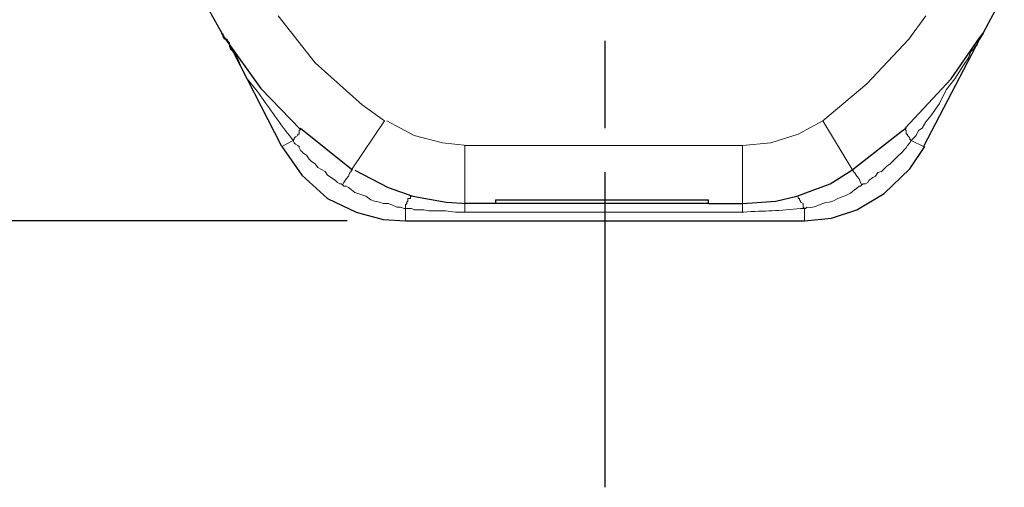
# Model space of a CAD drawing. Units: millimetres. Extents: x 143 to 336, y 112 to 389.
# Drawn here: x 288 to 305, y 193 to 201 of the extents above; entities that cross this region are included whole.
import ezdxf

# ---------------------------------------------------------------- set-up
doc = ezdxf.new("R2010")
doc.units = ezdxf.units.MM
doc.linetypes.add('AM_ISO08W050', pattern=[18, 12, -1.5, 3, -1.5])
doc.linetypes.add('AM_ISO08W050x2', pattern=[9, 6, -0.75, 1.5, -0.75])
for name, color, linetype, lineweight in [('AM_5', 3, 'Continuous', 25), ('AM_7', 4, 'AM_ISO08W050', 25), ('レイヤー 1', 7, 'Continuous', 0)]:
    doc.layers.add(name, color=color, linetype=linetype, lineweight=lineweight)
doc.styles.get("Standard").update_dxf_attribs({"font": 'ISOCP.SHX', "bigfont": 'EXTFONT.SHX'})
doc.dimstyles.new('AM_ISO$0', dxfattribs={"dimtxt": 3.5, "dimasz": 2.5, "dimexe": 1, "dimexo": 1, "dimgap": 1.5, "dimtad": 1, "dimdsep": 46, "dimtxsty": 'STANDARD', "dimblk": 'OPEN30', "dimcen": 0, "dimclrd": 3, "dimclre": 3, "dimclrt": 2, "dimadec": 0, "dimazin": 2, "dimtp": 0.1, "dimtm": 0.1, "dimtfac": 0.71, "dimtmove": 0, "dimatfit": 3, "dimldrblk": 'OPEN30', "dimfxl": 1, "dimlwd": -1, "dimlwe": -1, "dimarcsym": 0})

# ---------------------------------------------------------------- blocks, each defined once
blk = doc.blocks.new('_Open30')
at = {"color": 0, "linetype": 'ByBlock', "lineweight": -2}
for p, q in [((-1, 0.2679), (0, 0)), ((0, 0), (-1, -0.2679)), ((0, 0), (-1, 0))]:
    blk.add_line(p, q, dxfattribs=at)
blk = doc.blocks.new('*D25')
at = {"layer": 'AM_5', "color": 3}
for p, q in [((293.802, 213.31), (281.852, 213.31)), ((282.852, 210.81), (282.852, 199.91)), ((293.802, 197.41), (281.852, 197.41))]:
    blk.add_line(p, q, dxfattribs=at)
at = {"layer": 'Defpoints', "color": 0}
for p in [(294.802, 213.31), (282.852, 197.41), (294.802, 197.41)]:
    blk.add_point(p, dxfattribs=at)
at = {"layer": 'AM_5', "color": 3, "xscale": 2.5, "yscale": 2.5, "zscale": 2.5}
for p, rotation in [((282.852, 213.31), 90), ((282.852, 197.41), 270)]:
    blk.add_blockref('_Open30', p, dxfattribs=dict(at, rotation=rotation))
at = {"layer": 'AM_5', "color": 2, "insert": (279.602, 205.36), "char_height": 3.5, "attachment_point": 5, "rotation": 90}
blk.add_mtext('（15.9）', dxfattribs=at)

msp = doc.modelspace()

# ---------------------------------------------------------------- linework, layer by layer
at = {"layer": 'AM_7', "linetype": 'AM_ISO08W050x2'}
msp.add_line((298.217, 216.244), (298.217, 192.843), dxfattribs=at)
at = {"layer": 'レイヤー 1', "color": 7, "lineweight": 25}
for p, q in [((292.685, 198.68), (291.741, 200.521)), ((304.638, 200.521), (303.678, 198.68)), ((299.995, 197.77), (299.995, 197.77)), ((294.802, 197.41), (301.636, 197.41))]:
    msp.add_line(p, q, dxfattribs=at)
at = {"layer": 'レイヤー 1', "color": 7, "lineweight": 0}
for p, q in [((304.617, 200.521), (304.638, 200.521)), ((301.953, 199.124), (302.45, 198.299)), ((303.678, 198.68), (303.466, 198.786)), ((300.578, 198.701), (300.578, 197.706)), ((296.347, 197.77), (299.995, 197.77)), ((300.578, 197.558), (295.818, 197.558))]:
    msp.add_line(p, q, dxfattribs=at)
msp.add_lwpolyline([(294.484, 199.124), (294.95, 198.87), (295.437, 198.743), (295.86, 198.701)], dxfattribs=at)
for points, knots in [([(294.823, 202.807), (294.823, 202.807), (295.373, 202.172), (295.373, 202.172), (297.079, 200.717), (299.462, 200.747), (301.107, 202.257), (301.107, 202.257), (301.572, 202.807), (301.572, 202.807)], [0, 0, 0, 0, 1, 1, 1, 2, 2, 2, 3, 3, 3, 3]), ([(292.621, 200.923), (292.621, 200.923), (293.256, 200.119), (293.256, 200.119), (293.256, 200.119), (294.061, 199.399), (294.061, 199.399), (294.061, 199.399), (294.442, 199.124), (294.442, 199.124)], [0, 0, 0, 0, 1, 1, 1, 2, 2, 2, 3, 3, 3, 3]), ([(300.578, 198.701), (300.578, 198.701), (301.064, 198.743), (301.064, 198.743), (301.064, 198.743), (301.53, 198.891), (301.53, 198.891), (301.53, 198.891), (301.953, 199.124), (301.953, 199.124), (301.953, 199.124), (302.704, 199.759), (302.704, 199.759), (302.704, 199.759), (303.424, 200.521), (303.424, 200.521), (303.424, 200.521), (303.72, 200.923), (303.72, 200.923)], [0, 0, 0, 0, 1, 1, 1, 2, 2, 2, 3, 3, 3, 4, 4, 4, 5, 5, 5, 6, 6, 6, 6]), ([(291.741, 200.521), (291.741, 200.521), (291.699, 200.542), (291.699, 200.542), (291.699, 200.542), (291.678, 200.585), (291.678, 200.585), (291.678, 200.585), (291.678, 200.606), (291.678, 200.606), (291.678, 200.606), (291.657, 200.627), (291.657, 200.627)], [0, 0, 0, 0, 1, 1, 1, 2, 2, 2, 3, 3, 3, 4, 4, 4, 4]), ([(304.617, 200.521), (304.617, 200.521), (304.638, 200.542), (304.638, 200.542), (304.638, 200.542), (304.66, 200.585), (304.66, 200.585), (304.66, 200.585), (304.702, 200.606), (304.702, 200.606), (304.702, 200.606), (304.702, 200.627), (304.702, 200.627)], [0, 0, 0, 0, 1, 1, 1, 2, 2, 2, 3, 3, 3, 4, 4, 4, 4]), ([(291.699, 200.542), (291.699, 200.542), (291.699, 200.521), (291.699, 200.521), (291.699, 200.521), (291.741, 200.521), (291.741, 200.521)], [0, 0, 0, 0, 1, 1, 1, 2, 2, 2, 2]), ([(292.875, 198.786), (292.875, 198.786), (292.833, 198.849), (292.833, 198.849), (292.833, 198.849), (292.812, 198.87), (292.812, 198.87), (292.629, 199.114), (292.437, 199.376), (292.262, 199.632), (292.262, 199.632), (292.092, 199.844), (292.092, 199.844), (292.092, 199.844), (291.974, 200.077), (291.974, 200.077), (291.974, 200.077), (291.932, 200.183), (291.932, 200.183), (291.932, 200.183), (291.847, 200.31), (291.847, 200.31), (291.847, 200.31), (291.805, 200.352), (291.805, 200.352), (291.805, 200.352), (291.784, 200.394), (291.784, 200.394), (291.784, 200.394), (291.784, 200.458), (291.784, 200.458), (291.784, 200.458), (291.741, 200.5), (291.741, 200.5), (291.741, 200.5), (291.741, 200.521), (291.741, 200.521)], [0, 0, 0, 0, 1, 1, 1, 2, 2, 2, 3, 3, 3, 4, 4, 4, 5, 5, 5, 6, 6, 6, 7, 7, 7, 8, 8, 8, 9, 9, 9, 10, 10, 10, 11, 11, 11, 12, 12, 12, 12]), ([(303.466, 198.786), (303.466, 198.786), (303.53, 198.849), (303.53, 198.849), (303.53, 198.849), (303.551, 198.87), (303.551, 198.87), (303.551, 198.87), (303.593, 198.955), (303.593, 198.955), (303.593, 198.955), (303.657, 198.997), (303.657, 198.997), (303.657, 198.997), (303.72, 199.103), (303.72, 199.103), (303.72, 199.103), (303.805, 199.209), (303.805, 199.209), (303.805, 199.209), (303.953, 199.421), (303.953, 199.421), (303.953, 199.421), (304.067, 199.653), (304.067, 199.653), (304.067, 199.653), (304.215, 199.844), (304.215, 199.844), (304.215, 199.844), (304.363, 200.077), (304.363, 200.077), (304.363, 200.077), (304.448, 200.204), (304.448, 200.204), (304.448, 200.204), (304.49, 200.31), (304.49, 200.31), (304.49, 200.31), (304.533, 200.352), (304.533, 200.352), (304.533, 200.352), (304.575, 200.415), (304.575, 200.415), (304.575, 200.415), (304.596, 200.415), (304.596, 200.415), (304.596, 200.415), (304.596, 200.479), (304.596, 200.479), (304.596, 200.479), (304.617, 200.479), (304.617, 200.479), (304.617, 200.479), (304.617, 200.521), (304.617, 200.521)], [0, 0, 0, 0, 1, 1, 1, 2, 2, 2, 3, 3, 3, 4, 4, 4, 5, 5, 5, 6, 6, 6, 7, 7, 7, 8, 8, 8, 9, 9, 9, 10, 10, 10, 11, 11, 11, 12, 12, 12, 13, 13, 13, 14, 14, 14, 15, 15, 15, 16, 16, 16, 17, 17, 17, 18, 18, 18, 18]), ([(304.638, 200.542), (304.638, 200.542), (304.638, 200.521), (304.638, 200.521), (304.638, 200.521), (304.617, 200.521), (304.617, 200.521)], [0, 0, 0, 0, 1, 1, 1, 2, 2, 2, 2]), ([(292.875, 198.786), (292.875, 198.786), (292.897, 198.807), (292.897, 198.807), (292.897, 198.807), (292.897, 198.828), (292.897, 198.828), (292.897, 198.828), (292.918, 198.849), (292.918, 198.849), (292.918, 198.849), (292.96, 198.87), (292.96, 198.87), (292.96, 198.87), (292.96, 198.891), (292.96, 198.891), (292.96, 198.891), (292.981, 198.891), (292.981, 198.891), (292.981, 198.891), (292.981, 198.955), (292.981, 198.955), (292.981, 198.955), (293.002, 198.976), (293.002, 198.976), (293.002, 198.976), (293.002, 198.997), (293.002, 198.997)], [0, 0, 0, 0, 1, 1, 1, 2, 2, 2, 3, 3, 3, 4, 4, 4, 5, 5, 5, 6, 6, 6, 7, 7, 7, 8, 8, 8, 9, 9, 9, 9]), ([(303.466, 198.786), (303.466, 198.786), (303.445, 198.807), (303.445, 198.807), (303.445, 198.807), (303.445, 198.828), (303.445, 198.828), (303.445, 198.828), (303.424, 198.849), (303.424, 198.849), (303.424, 198.849), (303.403, 198.87), (303.403, 198.87), (303.403, 198.87), (303.403, 198.891), (303.403, 198.891), (303.403, 198.891), (303.382, 198.891), (303.382, 198.891), (303.382, 198.891), (303.382, 198.955), (303.382, 198.955), (303.382, 198.955), (303.361, 198.976), (303.361, 198.976), (303.361, 198.976), (303.361, 198.997), (303.361, 198.997)], [0, 0, 0, 0, 1, 1, 1, 2, 2, 2, 3, 3, 3, 4, 4, 4, 5, 5, 5, 6, 6, 6, 7, 7, 7, 8, 8, 8, 9, 9, 9, 9]), ([(293.722, 198.024), (293.722, 198.024), (293.701, 198.045), (293.701, 198.045), (293.701, 198.045), (293.68, 198.045), (293.68, 198.045), (293.68, 198.045), (293.637, 198.066), (293.637, 198.066), (293.637, 198.066), (293.595, 198.108), (293.595, 198.108), (293.595, 198.108), (293.468, 198.193), (293.468, 198.193), (293.468, 198.193), (293.426, 198.256), (293.426, 198.256), (293.426, 198.256), (293.299, 198.32), (293.299, 198.32), (293.299, 198.32), (293.256, 198.383), (293.256, 198.383), (293.256, 198.383), (293.193, 198.426), (293.193, 198.426), (293.193, 198.426), (293.151, 198.468), (293.151, 198.468), (293.151, 198.468), (293.108, 198.532), (293.108, 198.532), (293.108, 198.532), (293.045, 198.574), (293.045, 198.574), (293.045, 198.574), (293.024, 198.595), (293.024, 198.595), (293.024, 198.595), (293.002, 198.616), (293.002, 198.616), (293.002, 198.616), (292.981, 198.659), (292.981, 198.659), (292.981, 198.659), (292.981, 198.68), (292.981, 198.68), (292.981, 198.68), (292.96, 198.701), (292.96, 198.701), (292.96, 198.701), (292.918, 198.722), (292.918, 198.722), (292.918, 198.722), (292.897, 198.743), (292.897, 198.743), (292.897, 198.743), (292.875, 198.786), (292.875, 198.786)], [0, 0, 0, 0, 1, 1, 1, 2, 2, 2, 3, 3, 3, 4, 4, 4, 5, 5, 5, 6, 6, 6, 7, 7, 7, 8, 8, 8, 9, 9, 9, 10, 10, 10, 11, 11, 11, 12, 12, 12, 13, 13, 13, 14, 14, 14, 15, 15, 15, 16, 16, 16, 17, 17, 17, 18, 18, 18, 19, 19, 19, 20, 20, 20, 20]), ([(303.466, 198.786), (303.466, 198.786), (303.445, 198.743), (303.445, 198.743), (303.445, 198.743), (303.403, 198.701), (303.403, 198.701), (303.403, 198.701), (303.382, 198.659), (303.382, 198.659), (303.382, 198.659), (303.276, 198.553), (303.276, 198.553), (303.276, 198.553), (303.255, 198.532), (303.255, 198.532), (303.255, 198.532), (303.107, 198.383), (303.107, 198.383), (303.107, 198.383), (303.043, 198.341), (303.043, 198.341), (303.043, 198.341), (302.958, 198.256), (302.958, 198.256), (302.958, 198.256), (302.895, 198.235), (302.895, 198.235), (302.895, 198.235), (302.853, 198.172), (302.853, 198.172), (302.853, 198.172), (302.81, 198.151), (302.81, 198.151), (302.81, 198.151), (302.747, 198.108), (302.747, 198.108), (302.747, 198.108), (302.726, 198.066), (302.726, 198.066), (302.726, 198.066), (302.683, 198.045), (302.683, 198.045), (302.683, 198.045), (302.641, 198.045), (302.641, 198.045), (302.641, 198.045), (302.62, 198.024), (302.62, 198.024)], [0, 0, 0, 0, 1, 1, 1, 2, 2, 2, 3, 3, 3, 4, 4, 4, 5, 5, 5, 6, 6, 6, 7, 7, 7, 8, 8, 8, 9, 9, 9, 10, 10, 10, 11, 11, 11, 12, 12, 12, 13, 13, 13, 14, 14, 14, 15, 15, 15, 16, 16, 16, 16]), ([(293.891, 198.299), (293.891, 198.299), (293.891, 198.278), (293.891, 198.278), (293.891, 198.278), (293.87, 198.278), (293.87, 198.278), (293.87, 198.278), (293.87, 198.256), (293.87, 198.256), (293.87, 198.256), (293.849, 198.235), (293.849, 198.235), (293.849, 198.235), (293.828, 198.172), (293.828, 198.172), (293.828, 198.172), (293.786, 198.129), (293.786, 198.129), (293.786, 198.129), (293.743, 198.066), (293.743, 198.066), (293.743, 198.066), (293.722, 198.024), (293.722, 198.024)], [0, 0, 0, 0, 1, 1, 1, 2, 2, 2, 3, 3, 3, 4, 4, 4, 5, 5, 5, 6, 6, 6, 7, 7, 7, 8, 8, 8, 8]), ([(302.45, 198.299), (302.45, 198.299), (302.45, 198.278), (302.45, 198.278), (302.45, 198.278), (302.472, 198.278), (302.472, 198.278), (302.472, 198.278), (302.472, 198.256), (302.472, 198.256), (302.472, 198.256), (302.493, 198.235), (302.493, 198.235), (302.493, 198.235), (302.535, 198.172), (302.535, 198.172), (302.535, 198.172), (302.577, 198.129), (302.577, 198.129), (302.577, 198.129), (302.599, 198.066), (302.599, 198.066), (302.599, 198.066), (302.62, 198.024), (302.62, 198.024)], [0, 0, 0, 0, 1, 1, 1, 2, 2, 2, 3, 3, 3, 4, 4, 4, 5, 5, 5, 6, 6, 6, 7, 7, 7, 8, 8, 8, 8]), ([(294.802, 197.621), (294.802, 197.621), (294.78, 197.621), (294.78, 197.621), (294.78, 197.621), (294.717, 197.643), (294.717, 197.643), (294.717, 197.643), (294.653, 197.643), (294.653, 197.643), (294.653, 197.643), (294.569, 197.685), (294.569, 197.685), (294.569, 197.685), (294.505, 197.706), (294.505, 197.706), (294.505, 197.706), (294.421, 197.706), (294.421, 197.706), (294.421, 197.706), (294.357, 197.727), (294.357, 197.727), (294.357, 197.727), (294.272, 197.748), (294.272, 197.748), (294.272, 197.748), (294.209, 197.77), (294.209, 197.77), (294.209, 197.77), (294.124, 197.833), (294.124, 197.833), (294.124, 197.833), (293.934, 197.897), (293.934, 197.897), (293.934, 197.897), (293.849, 197.96), (293.849, 197.96), (293.849, 197.96), (293.828, 197.981), (293.828, 197.981), (293.828, 197.981), (293.786, 198.002), (293.786, 198.002), (293.786, 198.002), (293.743, 198.002), (293.743, 198.002), (293.743, 198.002), (293.722, 198.024), (293.722, 198.024)], [0, 0, 0, 0, 1, 1, 1, 2, 2, 2, 3, 3, 3, 4, 4, 4, 5, 5, 5, 6, 6, 6, 7, 7, 7, 8, 8, 8, 9, 9, 9, 10, 10, 10, 11, 11, 11, 12, 12, 12, 13, 13, 13, 14, 14, 14, 15, 15, 15, 16, 16, 16, 16]), ([(302.62, 198.024), (302.62, 198.024), (302.599, 198.002), (302.599, 198.002), (302.599, 198.002), (302.577, 198.002), (302.577, 198.002), (302.433, 197.894), (302.447, 197.87), (302.207, 197.791), (302.207, 197.791), (302.123, 197.748), (302.123, 197.748), (302.123, 197.748), (302.059, 197.727), (302.059, 197.727), (301.895, 197.719), (301.839, 197.619), (301.678, 197.643), (301.678, 197.643), (301.657, 197.621), (301.657, 197.621), (301.657, 197.621), (301.636, 197.621), (301.636, 197.621)], [0, 0, 0, 0, 1, 1, 1, 2, 2, 2, 3, 3, 3, 4, 4, 4, 5, 5, 5, 6, 6, 6, 7, 7, 7, 8, 8, 8, 8]), ([(294.802, 197.621), (294.802, 197.621), (294.802, 197.685), (294.802, 197.685), (294.802, 197.685), (294.823, 197.706), (294.823, 197.706), (294.823, 197.706), (294.823, 197.727), (294.823, 197.727), (294.823, 197.727), (294.844, 197.748), (294.844, 197.748), (294.844, 197.748), (294.844, 197.791), (294.844, 197.791), (294.844, 197.791), (294.886, 197.791), (294.886, 197.791), (294.886, 197.791), (294.886, 197.833), (294.886, 197.833), (294.886, 197.833), (294.907, 197.833), (294.907, 197.833)], [0, 0, 0, 0, 1, 1, 1, 2, 2, 2, 3, 3, 3, 4, 4, 4, 5, 5, 5, 6, 6, 6, 7, 7, 7, 8, 8, 8, 8]), ([(301.509, 197.833), (301.509, 197.833), (301.53, 197.833), (301.53, 197.833), (301.53, 197.833), (301.53, 197.791), (301.53, 197.791), (301.53, 197.791), (301.551, 197.791), (301.551, 197.791), (301.551, 197.791), (301.551, 197.77), (301.551, 197.77), (301.551, 197.77), (301.572, 197.748), (301.572, 197.748), (301.572, 197.748), (301.572, 197.727), (301.572, 197.727), (301.572, 197.727), (301.615, 197.706), (301.615, 197.706), (301.615, 197.706), (301.615, 197.643), (301.615, 197.643), (301.615, 197.643), (301.636, 197.621), (301.636, 197.621)], [0, 0, 0, 0, 1, 1, 1, 2, 2, 2, 3, 3, 3, 4, 4, 4, 5, 5, 5, 6, 6, 6, 7, 7, 7, 8, 8, 8, 9, 9, 9, 9]), ([(294.802, 197.621), (294.802, 197.621), (294.907, 197.621), (294.907, 197.621), (294.907, 197.621), (294.95, 197.6), (294.95, 197.6), (294.95, 197.6), (295.119, 197.6), (295.119, 197.6), (295.119, 197.6), (295.204, 197.579), (295.204, 197.579), (295.204, 197.579), (295.373, 197.579), (295.373, 197.579), (295.56, 197.593), (295.583, 197.544), (295.775, 197.558), (295.775, 197.558), (295.818, 197.558), (295.818, 197.558)], [0, 0, 0, 0, 1, 1, 1, 2, 2, 2, 3, 3, 3, 4, 4, 4, 5, 5, 5, 6, 6, 6, 7, 7, 7, 7]), ([(300.578, 197.558), (300.578, 197.558), (300.599, 197.558), (300.599, 197.558), (300.949, 197.584), (301.219, 197.575), (301.572, 197.621), (301.572, 197.621), (301.636, 197.621), (301.636, 197.621)], [0, 0, 0, 0, 1, 1, 1, 2, 2, 2, 3, 3, 3, 3])]:
    msp.add_open_spline(points, degree=3, knots=knots, dxfattribs=at)
at = {"layer": 'レイヤー 1', "color": 7, "lineweight": 25}
for points in [[(291.276, 201.304), (291.276, 201.304), (291.657, 200.627), (291.657, 200.627)], [(304.702, 200.627), (304.702, 200.627), (305.062, 201.304), (305.062, 201.304)], [(291.699, 200.521), (291.699, 200.521), (291.657, 200.627), (291.657, 200.627)], [(291.657, 200.627), (291.657, 200.627), (291.699, 200.542), (291.699, 200.542)], [(304.702, 200.627), (304.702, 200.627), (304.638, 200.521), (304.638, 200.521)], [(304.638, 200.542), (304.638, 200.542), (304.702, 200.627), (304.702, 200.627)], [(296.347, 197.77), (296.347, 197.77), (296.347, 197.77), (296.347, 197.77)], [(296.347, 197.77), (296.347, 197.77), (299.995, 197.77), (299.995, 197.77)], [(296.347, 197.77), (296.347, 197.77), (296.347, 197.706), (296.347, 197.706)], [(299.995, 197.706), (299.995, 197.706), (299.995, 197.77), (299.995, 197.77)], [(296.347, 197.706), (296.347, 197.706), (295.818, 197.706), (295.818, 197.706)], [(299.995, 197.706), (299.995, 197.706), (296.347, 197.706), (296.347, 197.706)], [(299.995, 197.706), (299.995, 197.706), (300.578, 197.706), (300.578, 197.706)]]:
    msp.add_open_spline(points, degree=3, dxfattribs=at)
for points, knots in [([(291.699, 200.542), (291.699, 200.542), (292.325, 199.675), (292.325, 199.675), (292.325, 199.675), (293.002, 198.976), (293.002, 198.976)], [0, 0, 0, 0, 1, 1, 1, 2, 2, 2, 2]), ([(303.361, 198.997), (303.361, 198.997), (304.152, 199.844), (304.152, 199.844), (304.152, 199.844), (304.638, 200.542), (304.638, 200.542)], [0, 0, 0, 0, 1, 1, 1, 2, 2, 2, 2]), ([(293.002, 198.997), (293.002, 198.997), (293.87, 198.299), (293.87, 198.299), (293.87, 198.299), (293.891, 198.278), (293.891, 198.278)], [0, 0, 0, 0, 1, 1, 1, 2, 2, 2, 2]), ([(302.45, 198.278), (302.45, 198.278), (303.318, 198.955), (303.318, 198.955), (303.318, 198.955), (303.382, 198.997), (303.382, 198.997)], [0, 0, 0, 0, 1, 1, 1, 2, 2, 2, 2]), ([(292.685, 198.68), (292.685, 198.68), (293.024, 198.193), (293.024, 198.193), (293.024, 198.193), (293.468, 197.791), (293.468, 197.791), (293.468, 197.791), (293.955, 197.558), (293.955, 197.558), (293.955, 197.558), (294.421, 197.431), (294.421, 197.431), (294.421, 197.431), (294.802, 197.41), (294.802, 197.41)], [0, 0, 0, 0, 1, 1, 1, 2, 2, 2, 3, 3, 3, 4, 4, 4, 5, 5, 5, 5]), ([(301.636, 197.41), (301.636, 197.41), (302.102, 197.452), (302.102, 197.452), (302.102, 197.452), (302.535, 197.6), (302.535, 197.6), (302.535, 197.6), (303.001, 197.875), (303.001, 197.875), (303.001, 197.875), (303.445, 198.299), (303.445, 198.299), (303.445, 198.299), (303.699, 198.68), (303.699, 198.68)], [0, 0, 0, 0, 1, 1, 1, 2, 2, 2, 3, 3, 3, 4, 4, 4, 5, 5, 5, 5]), ([(293.934, 198.278), (293.934, 198.278), (294.505, 197.981), (294.505, 197.981), (294.505, 197.981), (294.929, 197.833), (294.929, 197.833)], [0, 0, 0, 0, 1, 1, 1, 2, 2, 2, 2]), ([(301.509, 197.833), (301.509, 197.833), (302.08, 198.045), (302.08, 198.045), (302.08, 198.045), (302.45, 198.278), (302.45, 198.278)], [0, 0, 0, 0, 1, 1, 1, 2, 2, 2, 2]), ([(294.929, 197.833), (294.929, 197.833), (295.5, 197.727), (295.5, 197.727), (295.5, 197.727), (295.86, 197.706), (295.86, 197.706)], [0, 0, 0, 0, 1, 1, 1, 2, 2, 2, 2]), ([(300.578, 197.706), (300.578, 197.706), (301.149, 197.748), (301.149, 197.748), (301.149, 197.748), (301.509, 197.833), (301.509, 197.833)], [0, 0, 0, 0, 1, 1, 1, 2, 2, 2, 2])]:
    msp.add_open_spline(points, degree=3, knots=knots, dxfattribs=at)
at = {"layer": 'レイヤー 1', "color": 7, "lineweight": 0}
for points in [[(291.741, 200.521), (291.741, 200.521), (291.741, 200.521), (291.741, 200.521)], [(294.442, 199.124), (294.442, 199.124), (293.891, 198.299), (293.891, 198.299)], [(292.685, 198.68), (292.685, 198.68), (292.875, 198.786), (292.875, 198.786)], [(295.818, 198.701), (295.818, 198.701), (295.818, 197.706), (295.818, 197.706)], [(295.818, 198.701), (295.818, 198.701), (300.578, 198.701), (300.578, 198.701)], [(294.802, 197.41), (294.802, 197.41), (294.802, 197.621), (294.802, 197.621)], [(295.818, 197.558), (295.818, 197.558), (295.818, 197.706), (295.818, 197.706)], [(300.578, 197.558), (300.578, 197.558), (300.578, 197.706), (300.578, 197.706)], [(301.636, 197.621), (301.636, 197.621), (301.636, 197.41), (301.636, 197.41)]]:
    msp.add_open_spline(points, degree=3, dxfattribs=at)

# ---------------------------------------------------------------- dimensions: what is measured, and where the dimension line sits
at = {"layer": 'AM_5'}
dim = msp.add_linear_dim(base=(282.852, 197.41), p1=(294.802, 213.31), p2=(294.802, 197.41), angle=90, text='（<>）', dimstyle='AM_ISO$0', override={"dimpost": ''}, dxfattribs=at)
dim.commit()
dim.dimension.update_dxf_attribs({"geometry": '*D25', "text_midpoint": (279.602, 205.36)})

doc.saveas('drawing.dxf')
